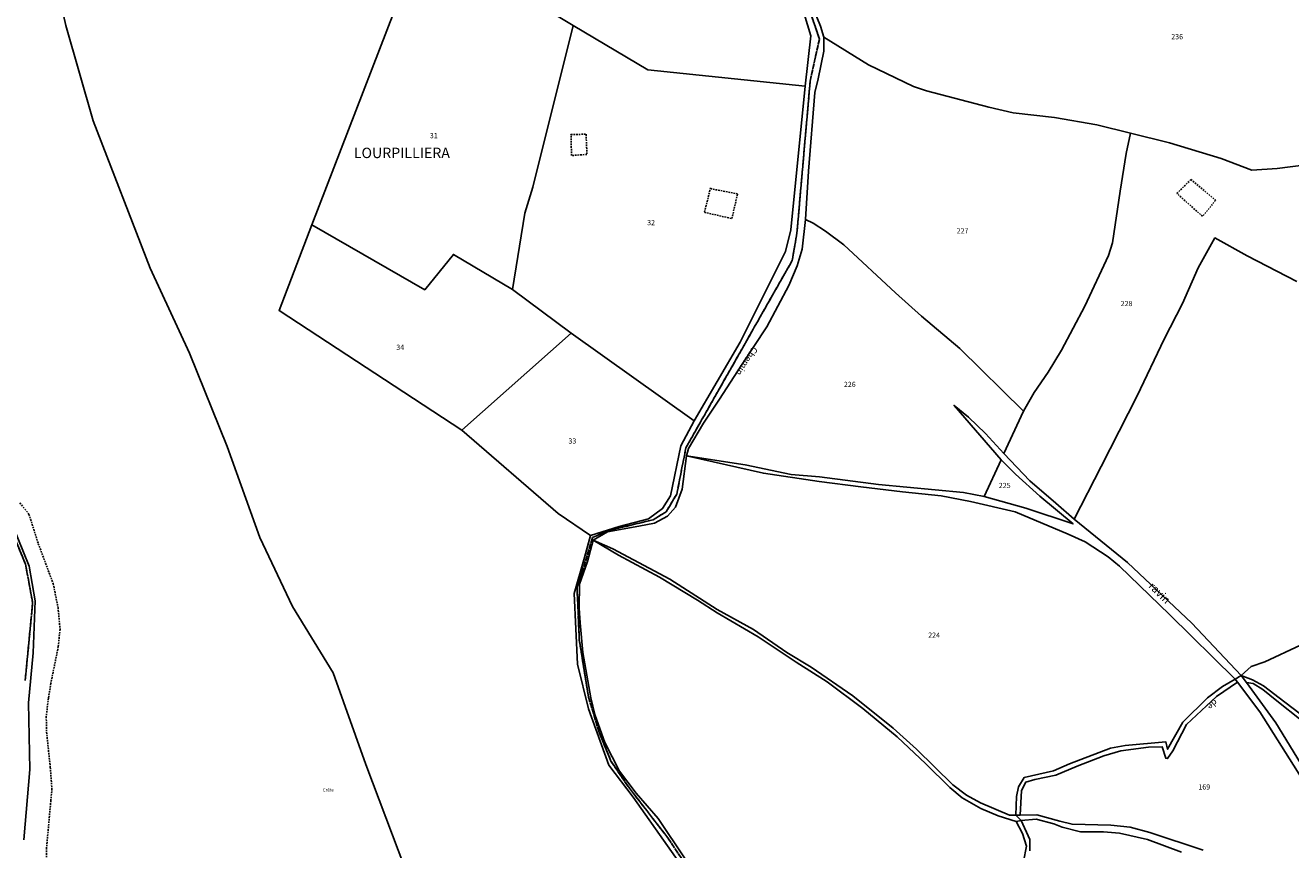
# Model space of a CAD drawing. Units: metres. Extents: x 1028004 to 1032199, y 6326230 to 6332852.
# Drawn here: x 1029435 to 1029922, y 6328354 to 6328672 of the extents above; entities that cross this region are included whole.
import ezdxf
from ezdxf.enums import TextEntityAlignment as Align

# ---------------------------------------------------------------- set-up
doc = ezdxf.new("R2010")
doc.units = ezdxf.units.M
for name, pattern in [('TOPO1', [1, 0.6, -0.4]), ('TOPO2', [2.4, 2, -0.4]), ('TOPO5', [5.4, 3, -1, 0.4, -1])]:
    doc.linetypes.add(name, pattern=pattern)
for name, color, linetype in [('ig_cad_detail_lineaire', 252, 'TOPO1'), ('ig_cad_divers_texte', 8, 'CONTINUOUS'), ('ig_cad_hydro', 140, 'CONTINUOUS'), ('ig_cad_lieudit_texte', 210, 'CONTINUOUS'), ('ig_cad_limcom', 1, 'TOPO5'), ('ig_cad_nom_voie', 8, 'CONTINUOUS'), ('ig_cad_parcel', 3, 'CONTINUOUS'), ('ig_cad_parcel_num', 3, 'CONTINUOUS'), ('ig_cad_section', 20, 'TOPO2')]:
    doc.layers.add(name, color=color, linetype=linetype)
doc.styles.add('Times New Roman', font='times.ttf')

msp = doc.modelspace()

# ---------------------------------------------------------------- linework, layer by layer
at = {"layer": 'ig_cad_detail_lineaire'}
for points in [[(1029645.28, 6328629.72), (1029651.1, 6328629.82)], [(1029645.49, 6328621.6), (1029645.28, 6328629.72)], [(1029651.1, 6328629.82), (1029651.41, 6328622.08)], [(1029651.41, 6328622.08), (1029645.49, 6328621.6)], [(1029883.91, 6328612.45), (1029893.41, 6328604.36), (1029888.35, 6328598.24), (1029878.5, 6328607.02), (1029883.91, 6328612.45)], [(1029699.03, 6328609.25), (1029696.62, 6328599.77)], [(1029696.62, 6328599.77), (1029707.22, 6328597.36), (1029709.4, 6328606.86), (1029699.25, 6328608.81)], [(1029433.21, 6328487.93), (1029436.67, 6328483.53), (1029440.27, 6328472.22), (1029445.99, 6328456.86), (1029447.88, 6328447.6), (1029448.63, 6328439.25), (1029447.92, 6328432.59), (1029445.11, 6328418.48), (1029444.15, 6328412.79), (1029443.32, 6328405.65), (1029443.45, 6328399.72), (1029444.88, 6328386.22), (1029445.5, 6328377.87), (1029445.09, 6328373.33), (1029443.43, 6328355.16), (1029443.29, 6328337.31)], [(1029428.64, 6328480.45), (1029435.35, 6328464.38), (1029438.09, 6328449.44), (1029435.23, 6328419.58)]]:
    msp.add_lwpolyline(points, dxfattribs=at)
at = {"layer": 'ig_cad_hydro'}
for points in [[(1029689.72, 6328506.01), (1029719.38, 6328499.35), (1029740.87, 6328496.21), (1029756.89, 6328494.15), (1029772.88, 6328492.22), (1029787.73, 6328490.64), (1029799.06, 6328488.42), (1029816.28, 6328484.47), (1029836.6, 6328475.97), (1029843.2, 6328472.95), (1029852.07, 6328467.15), (1029856.44, 6328463.55), (1029875.63, 6328444.96), (1029900.94, 6328420.05), (1029903.29, 6328421.55), (1029884.3, 6328441.71), (1029859.44, 6328464.98), (1029839.02, 6328481.69), (1029831.94, 6328487.8), (1029821.83, 6328496.44), (1029811.91, 6328506.96), (1029804.79, 6328514.7), (1029798.32, 6328520.95), (1029792.71, 6328525.45), (1029810.85, 6328504.47), (1029816.36, 6328498.98), (1029825.68, 6328490.5), (1029838.55, 6328479.87), (1029820.39, 6328485.92), (1029804.33, 6328490.42), (1029796.36, 6328491.95), (1029763.71, 6328495.08), (1029740.95, 6328497.97), (1029730.09, 6328498.84), (1029712.35, 6328502.54)], [(1029653.81, 6328473.61), (1029663.55, 6328467.89), (1029679.41, 6328459.4), (1029694.01, 6328450.5), (1029701.59, 6328445.6), (1029717.39, 6328436.41), (1029731.93, 6328426.67), (1029743.95, 6328419.07), (1029757.64, 6328408.84), (1029770.89, 6328397.89), (1029781.91, 6328387.55), (1029791.04, 6328378.4), (1029795.85, 6328374.4), (1029803.07, 6328370.3), (1029809.7, 6328367.48), (1029816.65, 6328365.36), (1029818.53, 6328365.71), (1029816.56, 6328367.74), (1029814.05, 6328367.78), (1029802.86, 6328372.5), (1029797.47, 6328375.47), (1029792.28, 6328379.5), (1029778.28, 6328393.13), (1029769.27, 6328401.26), (1029753.79, 6328413.7), (1029737.72, 6328424.7), (1029728.34, 6328430.42), (1029715.58, 6328439.2), (1029701.61, 6328446.89), (1029683.3, 6328458.58), (1029661.44, 6328470.27)]]:
    msp.add_lwpolyline(points, close=True, dxfattribs=at)
for points in [[(1029937, 6328369.99), (1029916.56, 6328403.35), (1029905.28, 6328418.8), (1029903.29, 6328421.55), (1029900.94, 6328420.05), (1029901.83, 6328418.92), (1029910.47, 6328407.49), (1029928.68, 6328378.68)], [(1029888.6, 6328354.3), (1029868.12, 6328361.14), (1029860.45, 6328363.11), (1029853.06, 6328363.89), (1029838.15, 6328364.29), (1029833.49, 6328365.41), (1029824.59, 6328367.96), (1029818.22, 6328367.73), (1029816.56, 6328367.74), (1029818.53, 6328365.71), (1029824.27, 6328366.27), (1029831.16, 6328364.46), (1029834.39, 6328363.14), (1029841.4, 6328361.39), (1029850.31, 6328361.3), (1029856.43, 6328360.79), (1029867.12, 6328358.46), (1029880.21, 6328353.52)]]:
    msp.add_lwpolyline(points, dxfattribs=at)
at = {"layer": 'ig_cad_limcom'}
msp.add_lwpolyline([(1029428.64, 6328480.45), (1029435.35, 6328464.38), (1029438.09, 6328449.44), (1029435.23, 6328419.58)], dxfattribs=at)
msp.add_lwpolyline([(1029428.64, 6328480.45), (1029435.35, 6328464.38), (1029438.09, 6328449.44), (1029435.23, 6328419.58)], dxfattribs=at)
msp.add_lwpolyline([(1029428.64, 6328480.45), (1029435.35, 6328464.38), (1029438.09, 6328449.44), (1029435.23, 6328419.58)], dxfattribs=at)
msp.add_lwpolyline([(1029428.64, 6328480.45), (1029435.35, 6328464.38), (1029438.09, 6328449.44), (1029435.23, 6328419.58)], dxfattribs=at)
msp.add_lwpolyline([(1029428.64, 6328480.45), (1029435.35, 6328464.38), (1029438.09, 6328449.44), (1029435.23, 6328419.58)], dxfattribs=at)
msp.add_lwpolyline([(1029428.64, 6328480.45), (1029435.35, 6328464.38), (1029438.09, 6328449.44), (1029435.23, 6328419.58)], dxfattribs=at)
msp.add_lwpolyline([(1029428.64, 6328480.45), (1029435.35, 6328464.38), (1029438.09, 6328449.44), (1029435.23, 6328419.58)], dxfattribs=at)
msp.add_lwpolyline([(1029428.64, 6328480.45), (1029435.35, 6328464.38), (1029438.09, 6328449.44), (1029435.23, 6328419.58)], dxfattribs=at)
msp.add_lwpolyline([(1029428.64, 6328480.45), (1029435.35, 6328464.38), (1029438.09, 6328449.44), (1029435.23, 6328419.58)], dxfattribs=at)
msp.add_lwpolyline([(1029428.64, 6328480.45), (1029435.35, 6328464.38), (1029438.09, 6328449.44), (1029435.23, 6328419.58)], dxfattribs=at)
msp.add_lwpolyline([(1029428.64, 6328480.45), (1029435.35, 6328464.38), (1029438.09, 6328449.44), (1029435.23, 6328419.58)], dxfattribs=at)
msp.add_lwpolyline([(1029428.64, 6328480.45), (1029435.35, 6328464.38), (1029438.09, 6328449.44), (1029435.23, 6328419.58)], dxfattribs=at)
msp.add_lwpolyline([(1029428.64, 6328480.45), (1029435.35, 6328464.38), (1029438.09, 6328449.44), (1029435.23, 6328419.58)], dxfattribs=at)
at = {"layer": 'ig_cad_parcel'}
for points in [[(1029441.82, 6328711.68), (1029450.88, 6328671.68), (1029461.37, 6328635), (1029483.38, 6328578.34), (1029498.47, 6328545.59), (1029512.92, 6328509.62), (1029525.52, 6328474.57), (1029538.1, 6328448.07), (1029553.78, 6328422.52), (1029566.38, 6328387.26), (1029586.51, 6328333.92)], [(1029441.82, 6328711.68), (1029450.88, 6328671.68), (1029461.37, 6328635), (1029483.38, 6328578.34), (1029498.47, 6328545.59), (1029512.92, 6328509.62), (1029525.52, 6328474.57), (1029538.1, 6328448.07), (1029553.78, 6328422.52), (1029566.38, 6328387.26), (1029586.51, 6328333.92)], [(1029695.6, 6328337.25), (1029669.25, 6328374.72), (1029659.83, 6328387.02), (1029652.06, 6328408.73), (1029647.85, 6328425.84), (1029646.57, 6328453.08), (1029650.51, 6328466.87), (1029652.78, 6328475.44), (1029640.3, 6328483.86), (1029603.26, 6328515.97), (1029532.91, 6328561.96), (1029545.56, 6328594.92), (1029588.47, 6328706.39), (1029646.1, 6328671.69), (1029674.87, 6328654.66), (1029735.38, 6328648.31), (1029737.63, 6328667.74), (1029726.29, 6328705.02)], [(1029973.94, 6328672.96), (1029973.75, 6328665.95), (1029973.35, 6328652.91), (1029974.66, 6328641.18), (1029953.65, 6328639.85), (1029940.89, 6328640.67), (1029942.3, 6328631.06), (1029944.24, 6328621.31), (1029928.18, 6328618.01), (1029917.12, 6328616.6), (1029907.29, 6328616), (1029895.58, 6328620.51), (1029875.64, 6328626.46), (1029860.67, 6328630.21), (1029847.66, 6328633.48), (1029831.42, 6328636.22), (1029815.45, 6328638.11), (1029806.07, 6328640.27), (1029782.08, 6328646.51), (1029777.14, 6328648.2), (1029759.82, 6328656.55), (1029742.58, 6328667.14), (1029741.29, 6328671.46), (1029738.44, 6328678.3)], [(1029928.18, 6328618.01), (1029917.12, 6328616.6), (1029907.29, 6328616), (1029895.58, 6328620.51), (1029875.64, 6328626.46), (1029860.67, 6328630.21), (1029858.93, 6328622.39), (1029856.67, 6328607.88), (1029853.72, 6328588.04), (1029852.18, 6328583.16), (1029843.11, 6328563.66), (1029834.07, 6328546.68), (1029828.96, 6328538.23), (1029823.54, 6328530.4), (1029819.45, 6328523.26), (1029811.91, 6328506.96), (1029821.83, 6328496.44), (1029831.94, 6328487.8), (1029839.02, 6328481.69), (1029849.38, 6328501.99), (1029863.2, 6328529.19), (1029873.55, 6328550.93), (1029880.68, 6328564.68), (1029886.68, 6328578.47), (1029893.1, 6328589.95), (1029905.51, 6328582.98), (1029924.68, 6328573.09)], [(1029924.68, 6328573.09), (1029905.51, 6328582.98), (1029893.1, 6328589.95), (1029886.68, 6328578.47), (1029880.68, 6328564.68), (1029873.55, 6328550.93), (1029863.2, 6328529.19), (1029849.38, 6328501.99), (1029839.02, 6328481.69), (1029859.44, 6328464.98), (1029884.3, 6328441.71), (1029903.29, 6328421.55), (1029907.06, 6328424.96), (1029912.38, 6328426.72), (1029926.09, 6328433.21)], [(1029434.71, 6328358.23), (1029436.95, 6328385.38), (1029436.47, 6328410.97), (1029438.3, 6328430.19), (1029439.1, 6328450.24), (1029436.76, 6328463.54), (1029430.26, 6328479.81)], [(1029819.44, 6328349.98), (1029820.55, 6328355.87), (1029819.05, 6328360.69), (1029816.65, 6328365.36), (1029809.7, 6328367.48), (1029803.07, 6328370.3), (1029795.85, 6328374.4), (1029791.04, 6328378.4), (1029781.91, 6328387.55), (1029770.89, 6328397.89), (1029757.64, 6328408.84), (1029743.95, 6328419.07), (1029731.93, 6328426.67), (1029717.39, 6328436.41), (1029701.59, 6328445.6), (1029694.01, 6328450.5), (1029679.41, 6328459.4), (1029663.55, 6328467.89), (1029653.81, 6328473.61), (1029651.65, 6328465.35), (1029648.58, 6328456.73), (1029648.45, 6328447.38), (1029648.77, 6328441.75), (1029649.91, 6328430.37), (1029652.94, 6328412.92), (1029654.51, 6328406.46), (1029658.26, 6328395.7), (1029664, 6328384.76), (1029670.41, 6328376.25), (1029678.81, 6328366.53), (1029689.24, 6328350.99)], [(1029926.09, 6328433.21), (1029912.38, 6328426.72), (1029907.06, 6328424.96), (1029903.29, 6328421.55), (1029907.66, 6328419.86), (1029911.88, 6328417.52), (1029919.98, 6328411.24), (1029928.59, 6328404.7)], [(1029888.6, 6328354.3), (1029868.12, 6328361.14), (1029860.45, 6328363.11), (1029853.06, 6328363.89), (1029838.15, 6328364.29), (1029833.49, 6328365.41), (1029824.59, 6328367.96), (1029818.22, 6328367.73), (1029818.74, 6328377.22), (1029820.33, 6328380.49), (1029823.87, 6328381.52), (1029831.9, 6328383.14), (1029840.12, 6328386.66), (1029850.33, 6328390.55), (1029856.86, 6328392.54), (1029867.6, 6328393.9), (1029872.85, 6328394.02), (1029874.19, 6328389.68), (1029874.89, 6328389.52), (1029876.91, 6328392.58), (1029882.19, 6328402.72), (1029893.78, 6328413.39), (1029901.83, 6328418.92), (1029910.47, 6328407.49), (1029928.68, 6328378.68)], [(1029926.31, 6328404.31), (1029916.95, 6328411.77), (1029911.53, 6328416.1), (1029907.83, 6328418.45), (1029905.28, 6328418.8), (1029916.56, 6328403.35), (1029937, 6328369.99)], [(1029821.91, 6328354.07), (1029821.84, 6328358.37), (1029818.53, 6328365.71), (1029824.27, 6328366.27), (1029831.16, 6328364.46), (1029834.39, 6328363.14), (1029841.4, 6328361.39), (1029850.31, 6328361.3), (1029856.43, 6328360.79), (1029867.12, 6328358.46), (1029880.21, 6328353.52)]]:
    msp.add_lwpolyline(points, dxfattribs=at)
for points in [[(1029545.56, 6328594.92), (1029588.47, 6328706.39), (1029646.1, 6328671.69), (1029630.58, 6328609.5), (1029627.48, 6328599.46), (1029622.75, 6328570.07), (1029600.05, 6328583.56), (1029589.02, 6328569.96)], [(1029646.1, 6328671.69), (1029674.87, 6328654.66), (1029735.38, 6328648.31), (1029729.86, 6328593.02), (1029727.81, 6328584.72), (1029710.35, 6328549.79), (1029692.73, 6328519.56), (1029645.32, 6328553.21), (1029622.75, 6328570.07), (1029627.48, 6328599.46), (1029630.58, 6328609.5)], [(1029742.58, 6328667.14), (1029759.82, 6328656.55), (1029777.14, 6328648.2), (1029782.08, 6328646.51), (1029806.07, 6328640.27), (1029815.45, 6328638.11), (1029831.42, 6328636.22), (1029847.66, 6328633.48), (1029860.67, 6328630.21), (1029858.93, 6328622.39), (1029856.67, 6328607.88), (1029853.72, 6328588.04), (1029852.18, 6328583.16), (1029843.11, 6328563.66), (1029834.07, 6328546.68), (1029828.96, 6328538.23), (1029823.54, 6328530.4), (1029819.45, 6328523.26), (1029795.01, 6328547.36), (1029780.26, 6328559.77), (1029770.2, 6328568.78), (1029750.32, 6328587.31), (1029743.28, 6328592.56), (1029738.47, 6328595.54), (1029735.5, 6328597.04), (1029736.73, 6328615.67), (1029739.16, 6328645.89), (1029740.44, 6328651.08), (1029742.6, 6328661.74)], [(1029804.33, 6328490.42), (1029796.36, 6328491.95), (1029763.71, 6328495.08), (1029740.95, 6328497.97), (1029730.09, 6328498.84), (1029712.35, 6328502.54), (1029689.72, 6328506.01), (1029690.58, 6328508.84), (1029696.25, 6328518.65), (1029702.42, 6328527.91), (1029710.87, 6328541), (1029720.71, 6328555.7), (1029729.11, 6328571.57), (1029732.4, 6328579.22), (1029734.25, 6328585.62), (1029735.5, 6328597.04), (1029738.47, 6328595.54), (1029743.28, 6328592.56), (1029750.32, 6328587.31), (1029770.2, 6328568.78), (1029780.26, 6328559.77), (1029795.01, 6328547.36), (1029819.45, 6328523.26), (1029811.91, 6328506.96), (1029804.79, 6328514.7), (1029798.32, 6328520.95), (1029792.71, 6328525.45), (1029810.85, 6328504.47)], [(1029545.56, 6328594.92), (1029532.91, 6328561.96), (1029603.26, 6328515.97), (1029645.32, 6328553.21), (1029622.75, 6328570.07), (1029600.05, 6328583.56), (1029589.02, 6328569.96)], [(1029603.26, 6328515.97), (1029640.3, 6328483.86), (1029652.78, 6328475.44), (1029663.84, 6328478.81), (1029675.1, 6328481.76), (1029680.52, 6328485.74), (1029683.61, 6328490.72), (1029687.53, 6328509.94), (1029692.73, 6328519.56), (1029645.32, 6328553.21)], [(1029689.72, 6328506.01), (1029719.38, 6328499.35), (1029740.87, 6328496.21), (1029756.89, 6328494.15), (1029772.88, 6328492.22), (1029787.73, 6328490.64), (1029799.06, 6328488.42), (1029816.28, 6328484.47), (1029836.6, 6328475.97), (1029843.2, 6328472.95), (1029852.07, 6328467.15), (1029856.44, 6328463.55), (1029875.63, 6328444.96), (1029900.94, 6328420.05), (1029896.01, 6328417.33), (1029890.32, 6328412.94), (1029880.74, 6328403.6), (1029874.91, 6328393.14), (1029874.26, 6328395.97), (1029858.65, 6328394.55), (1029852.9, 6328393.52), (1029837.19, 6328387.57), (1029831, 6328384.83), (1029819.76, 6328382.3), (1029817.5, 6328378.72), (1029816.7, 6328374.98), (1029816.56, 6328367.74), (1029814.05, 6328367.78), (1029802.86, 6328372.5), (1029797.47, 6328375.47), (1029792.28, 6328379.5), (1029778.28, 6328393.13), (1029769.27, 6328401.26), (1029753.79, 6328413.7), (1029737.72, 6328424.7), (1029728.34, 6328430.42), (1029715.58, 6328439.2), (1029701.61, 6328446.89), (1029683.3, 6328458.58), (1029661.44, 6328470.27), (1029653.81, 6328473.61), (1029659.38, 6328476.79), (1029671.44, 6328479.01), (1029677.47, 6328480.19), (1029682.48, 6328482.82), (1029685.51, 6328486.33), (1029688.06, 6328493.29)], [(1029804.33, 6328490.42), (1029810.85, 6328504.47), (1029816.36, 6328498.98), (1029825.68, 6328490.5), (1029838.55, 6328479.87), (1029820.39, 6328485.92)]]:
    msp.add_lwpolyline(points, close=True, dxfattribs=at)
at = {"layer": 'ig_cad_section'}
for points in [[(1029727.6, 6328705.31), (1029740.91, 6328666.45), (1029737.36, 6328650.28), (1029732.25, 6328591.84), (1029730.46, 6328581.27), (1029715.83, 6328555.51), (1029689.53, 6328509.18), (1029686.01, 6328491.36), (1029681.98, 6328484.54), (1029676.92, 6328481.45), (1029659.47, 6328477.23), (1029653.61, 6328474.63), (1029649.49, 6328461.04), (1029647.62, 6328455.63), (1029648.5, 6328435.18), (1029651.99, 6328413.36), (1029656.12, 6328399.72), (1029660.68, 6328388.58), (1029667.37, 6328378.68), (1029682.6, 6328359), (1029712.97, 6328313.14)], [(1029727.6, 6328705.31), (1029740.91, 6328666.45), (1029737.36, 6328650.28), (1029732.25, 6328591.84), (1029730.46, 6328581.27), (1029715.83, 6328555.51), (1029689.53, 6328509.18), (1029686.01, 6328491.36), (1029681.98, 6328484.54), (1029676.92, 6328481.45), (1029659.47, 6328477.23), (1029653.61, 6328474.63), (1029649.49, 6328461.04), (1029647.62, 6328455.63), (1029648.5, 6328435.18), (1029651.99, 6328413.36), (1029656.12, 6328399.72), (1029660.68, 6328388.58), (1029667.37, 6328378.68), (1029682.6, 6328359), (1029712.97, 6328313.14)], [(1029727.6, 6328705.31), (1029740.91, 6328666.45), (1029737.36, 6328650.28), (1029732.25, 6328591.84), (1029730.46, 6328581.27), (1029715.83, 6328555.51), (1029689.53, 6328509.18), (1029686.01, 6328491.36), (1029681.98, 6328484.54), (1029676.92, 6328481.45), (1029659.47, 6328477.23), (1029653.61, 6328474.63), (1029649.49, 6328461.04), (1029647.62, 6328455.63), (1029648.5, 6328435.18), (1029651.99, 6328413.36), (1029656.12, 6328399.72), (1029660.68, 6328388.58), (1029667.37, 6328378.68), (1029682.6, 6328359), (1029712.97, 6328313.14)], [(1029727.6, 6328705.31), (1029740.91, 6328666.45), (1029737.36, 6328650.28), (1029732.25, 6328591.84), (1029730.46, 6328581.27), (1029715.83, 6328555.51), (1029689.53, 6328509.18), (1029686.01, 6328491.36), (1029681.98, 6328484.54), (1029676.92, 6328481.45), (1029659.47, 6328477.23), (1029653.61, 6328474.63), (1029649.49, 6328461.04), (1029647.62, 6328455.63), (1029648.5, 6328435.18), (1029651.99, 6328413.36), (1029656.12, 6328399.72), (1029660.68, 6328388.58), (1029667.37, 6328378.68), (1029682.6, 6328359), (1029712.97, 6328313.14)], [(1029712.97, 6328313.14), (1029682.6, 6328359), (1029667.37, 6328378.68), (1029660.68, 6328388.58), (1029656.12, 6328399.72), (1029651.99, 6328413.36), (1029648.5, 6328435.18), (1029647.62, 6328455.63), (1029649.49, 6328461.04), (1029653.61, 6328474.63), (1029659.47, 6328477.23), (1029676.92, 6328481.45), (1029681.98, 6328484.54), (1029686.01, 6328491.36), (1029689.53, 6328509.18), (1029715.83, 6328555.51), (1029730.46, 6328581.27), (1029732.25, 6328591.84), (1029737.36, 6328650.28), (1029740.91, 6328666.45), (1029727.6, 6328705.31)], [(1029712.97, 6328313.14), (1029682.6, 6328359), (1029667.37, 6328378.68), (1029660.68, 6328388.58), (1029656.12, 6328399.72), (1029651.99, 6328413.36), (1029648.5, 6328435.18), (1029647.62, 6328455.63), (1029649.49, 6328461.04), (1029653.61, 6328474.63), (1029659.47, 6328477.23), (1029676.92, 6328481.45), (1029681.98, 6328484.54), (1029686.01, 6328491.36), (1029689.53, 6328509.18), (1029715.83, 6328555.51), (1029730.46, 6328581.27), (1029732.25, 6328591.84), (1029737.36, 6328650.28), (1029740.91, 6328666.45), (1029727.6, 6328705.31)], [(1029428.64, 6328480.45), (1029435.35, 6328464.38), (1029438.09, 6328449.44), (1029435.23, 6328419.58)], [(1029428.64, 6328480.45), (1029435.35, 6328464.38), (1029438.09, 6328449.44), (1029435.23, 6328419.58)]]:
    msp.add_lwpolyline(points, dxfattribs=at)

# ---------------------------------------------------------------- texts
at = {"layer": 'ig_cad_divers_texte', "style": 'Times New Roman'}
msp.add_text('ravin', height=3, rotation=315.4, dxfattribs=at).set_placement((1029866.71, 6328454.97), align=Align.BOTTOM_LEFT)
msp.add_text('Crête', height=1.25, dxfattribs=at).set_placement((1029549.74, 6328376.47), align=Align.BOTTOM_LEFT)
at = {"layer": 'ig_cad_lieudit_texte', "style": 'Times New Roman'}
msp.add_text('LOURPILLIERA', height=4, dxfattribs=at).set_placement((1029561.7, 6328619.39), align=Align.BOTTOM_LEFT)
at = {"layer": 'ig_cad_nom_voie', "style": 'Times New Roman'}
for s, rotation, p in [('Chemin', 237.1, (1029714.59, 6328548.74)), ('Chemin', 237.1, (1029714.59, 6328548.74)), ('de', 223.1, (1029892.29, 6328413.23))]:
    msp.add_text(s, height=2.5, rotation=rotation, dxfattribs=at).set_placement(p, align=Align.BOTTOM_LEFT)
at = {"layer": 'ig_cad_parcel_num', "style": 'Times New Roman'}
for s, p in [('236', (1029876.32, 6328665.73)), ('31', (1029590.96, 6328627.65)), ('32', (1029674.6, 6328594.19)), ('227', (1029793.73, 6328591.01)), ('228', (1029856.86, 6328563.04)), ('34', (1029578.05, 6328546.2)), ('226', (1029750.32, 6328531.93)), ('33', (1029644.31, 6328510.14)), ('225', (1029809.96, 6328493.02)), ('224', (1029782.79, 6328435.43)), ('169', (1029886.76, 6328377.02))]:
    msp.add_text(s, height=2, dxfattribs=at).set_placement(p, align=Align.BOTTOM_LEFT)

doc.saveas('drawing.dxf')
